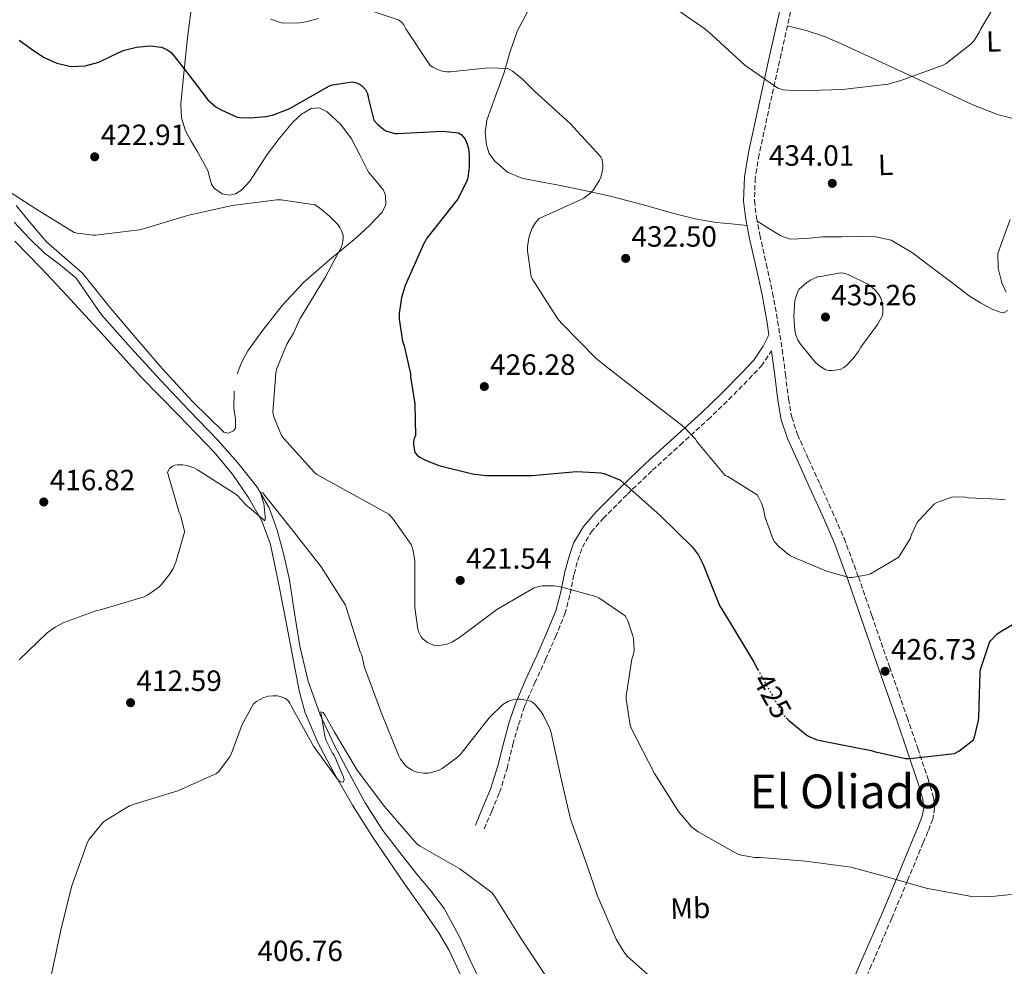
# Model space of a CAD drawing. Units: metres. Extents: x 573656 to 577107, y 4698749 to 4701098.
# Drawn here: x 574080 to 574416, y 4699065 to 4699389 of the extents above; entities that cross this region are included whole.
import ezdxf
from ezdxf.enums import TextEntityAlignment as Align

# ---------------------------------------------------------------- set-up
doc = ezdxf.new("R2010")
doc.units = ezdxf.units.M
doc.header["$MEASUREMENT"] = 0
doc.linetypes.add('DGN Style 3', pattern=[2.435890702152634, 1.739921930109024, -0.6959687720436097])
doc.linetypes.add('DGN Style 5', pattern=[1.217945351076317, 0.5219765790327072, -0.6959687720436097])
for name, color, linetype, lineweight in [('Acequia sin especificar', 4, 'Continuous', 0), ('Camino', 7, 'DGN Style 3', 0), ('Cota de curva de nivel directora', 7, 'Continuous', 0), ('Cota de punto acotado terreno', 7, 'Continuous', 0), ('Curva de nivel directora', 30, 'Continuous', 30), ('Curva de nivel directora no vista', 30, 'DGN Style 5', 30), ('Curva de nivel intermedia', 30, 'Continuous', 0), ('Etiqueta de uso rústico', 92, 'Continuous', 0), ('Línea de cambio de uso (parcela vista)', 92, 'Continuous', 0), ('Margen derecho', 7, 'Continuous', 0), ('Punto acotado terreno (símbolo)', 7, 'Continuous', 0), ('Texto de Área (paraje) menor', 7, 'Continuous', 0)]:
    doc.layers.add(name, color=color, linetype=linetype, lineweight=lineweight)
doc.styles.add('Style-Arial', font='arial.ttf')

# ---------------------------------------------------------------- blocks, each defined once
blk = doc.blocks.new('5PATER')
at = {"layer": 'Punto acotado terreno (símbolo)', "linetype": 'Continuous', "lineweight": 0}
h = blk.add_hatch(color=51, dxfattribs=at)
edge = h.paths.add_edge_path()
edge.add_ellipse((0, 0), major_axis=(-0.1095731443231308, -0.1110710700762829), ratio=0.9994222409660317, start_angle=0, end_angle=360)

msp = doc.modelspace()

# ---------------------------------------------------------------- linework, layer by layer
at = {"layer": 'Acequia sin especificar', "color": 4, "linetype": 'Continuous', "lineweight": 0}
msp.add_polyline3d([(574077.6100000005, 4699319.49, 419.4400000000023), (574082.6699999999, 4699314.16, 419.3099999999977), (574087.9100000003, 4699309, 419.1199999999953), (574093.3799999999, 4699304.779999999, 418.8800000000047), (574098.7300000004, 4699300.42, 418.6100000000006), (574103.1299999999, 4699294.15, 418.2899999999936), (574107.4299999997, 4699287.810000001, 417.9700000000012), (574117.4299999997, 4699276.619999999, 417.1600000000035), (574127.5899999999, 4699265.539999999, 416.429999999993), (574137.2800000003, 4699255.33, 416.0899999999965), (574146.9800000004, 4699245.130000001, 415.8500000000058), (574154.0199999996, 4699237.310000001, 415.6900000000023), (574160.6100000005, 4699229, 415.5299999999988), (574164.6399999997, 4699221.91, 415.3800000000047), (574167.4000000004, 4699214.279999999, 415.0899999999965), (574169.7300000004, 4699205.850000001, 414.2200000000012), (574171.6200000001, 4699197.32, 413.2299999999959), (574173.3200000003, 4699185.99, 412.3699999999953), (574175.0800000001, 4699174.66, 411.570000000007), (574178.0199999996, 4699162.77, 410.7599999999948), (574182.1200000001, 4699151.180000001, 410.0299999999988), (574186.8200000003, 4699140.960000001, 409.4900000000052), (574192.04, 4699131.02, 409.070000000007), (574197.3899999997, 4699121.16, 408.7599999999948), (574203.4299999997, 4699111.75, 408.4900000000052), (574209.2199999997, 4699104.26, 408.3999999999942), (574215.0800000001, 4699096.84, 408.2400000000052), (574219.9000000004, 4699091.100000001, 407.820000000007), (574224.4199999999, 4699085.130000001, 407.3399999999965), (574229.4900000002, 4699075.66, 406.7799999999988), (574234.0199999996, 4699065.930000001, 406.320000000007), (574239.3200000003, 4699055.039999999, 406.1399999999995)], dxfattribs=at)
at = {"layer": 'Camino', "color": 7, "linetype": 'DGN Style 3', "lineweight": 0}
for points in [[(574342.6599999995, 4699391.430000001, 436.5599999999979), (574339.4600000009, 4699376.960000002, 435.8800000000048), (574335.6299999976, 4699359.750000001, 435.1300000000048), (574331.9299999983, 4699342.570000002, 434.4100000000037), (574330.5799999983, 4699334.62, 434.0700000000069), (574330.3399999992, 4699326.850000001, 433.7700000000041), (574331.0299999998, 4699321.100000001, 434.1000000000059), (574332.1700000019, 4699315.150000002, 434.600000000006), (574334.3899999993, 4699305.300000002, 434.7599999999949), (574336.5300000006, 4699295.33, 434.7899999999936), (574338.2600000006, 4699285.690000001, 434.7100000000065), (574339.8299999975, 4699276.01, 434.600000000006), (574340.9099999993, 4699267.529999999, 434.4600000000065), (574341.9400000019, 4699259.210000002, 434.2100000000063), (574343.0799999974, 4699252.930000002, 433.6699999999983), (574344.9999999997, 4699246.99, 433.0599999999978), (574348.8099999984, 4699238.540000001, 432.6799999999931), (574352.7199999979, 4699229.9, 432.2899999999937), (574356.8700000007, 4699220.77, 431.6600000000037), (574360.9099999997, 4699211.529999999, 430.8899999999995), (574365.8399999982, 4699198.37, 429.4199999999984), (574370.3899999991, 4699185.100000001, 427.9400000000023), (574376.4400000019, 4699167.699999999, 426.7799999999989), (574382.4799999992, 4699150.290000002, 425.5700000000071), (574386.0699999989, 4699139.810000001, 424.3800000000048), (574389.6099999994, 4699129.27, 423.2100000000065), (574391.4600000002, 4699123.109999999, 422.7299999999959), (574391.8400000001, 4699119.33, 422.4900000000054), (574391.2099999998, 4699115.650000001, 422.25), (574389.5699999991, 4699111.42, 421.8800000000048), (574387.9699999989, 4699107.550000001, 421.4799999999959), (574382.6000000021, 4699094.640000001, 419.7799999999989), (574377.1999999997, 4699081.730000002, 418.020000000004), (574370.3099999987, 4699065.830000001, 416.1000000000059), (574363.4099999986, 4699050.060000001, 414.179999999993)], [(574238.0700000009, 4699112.24, 411.0500000000029), (574240.6599999992, 4699118.380000004, 411.8099999999978), (574243.319999999, 4699124.680000001, 412.5800000000019), (574245.8599999984, 4699132.900000002, 413.429999999993), (574247.8799999988, 4699141.09, 414.1199999999955), (574249.7699999998, 4699147.76, 414.5500000000029), (574251.8799999976, 4699154.199999999, 414.9499999999971), (574255.3199999997, 4699162.109999999, 415.5700000000069), (574259.0300000003, 4699170.150000001, 416.3600000000007), (574262.3999999985, 4699177.82, 417.550000000003), (574265.6200000016, 4699185.690000001, 418.7899999999935), (574267.4099999998, 4699192.560000001, 419.529999999999), (574268.7699999989, 4699199.290000001, 420.2599999999947), (574270.0399999984, 4699204.020000001, 420.8200000000069), (574271.5799999984, 4699208.460000004, 421.4799999999959), (574274.5899999993, 4699213.630000004, 422.5500000000029), (574278.6700000007, 4699218.290000003, 423.6499999999942), (574286.9899999978, 4699226.609999999, 425.5700000000071), (574295.5300000006, 4699234.770000001, 427.4900000000052), (574304.980000001, 4699243.369999999, 429.7899999999937), (574314.4800000004, 4699252.060000001, 432.0399999999936), (574321.5500000004, 4699258.880000002, 433.179999999993), (574328.4899999984, 4699265.930000002, 433.9600000000065), (574332.6200000013, 4699270.340000001, 434.4199999999983), (574336.1799999997, 4699275.540000003, 434.600000000006)]]:
    msp.add_polyline3d(points, dxfattribs=at)
at = {"layer": 'Curva de nivel directora', "color": 30, "linetype": 'Continuous', "lineweight": 30, "elevation": 425, "flags": 128}
for points in [[(574079.3399999995, 4699381.619999999), (574083.4099999997, 4699378.74), (574087.5899999995, 4699375.890000001), (574092.2199999986, 4699373.760000001), (574097.0299999987, 4699372.690000001), (574101.7999999986, 4699372.910000001), (574106.5399999993, 4699374.160000001), (574110.6799999991, 4699376.140000002), (574114.8200000008, 4699378.130000001), (574119.3600000005, 4699379.290000001), (574123.9400000003, 4699379.670000001), (574127.8899999998, 4699379.230000001), (574129.7400000006, 4699378.510000001), (574131.2999999986, 4699377.300000002), (574133.9499999994, 4699374.08), (574136.3900000004, 4699370.83), (574140.0599999982, 4699366.029999999), (574143.7199999995, 4699361.230000001), (574146.4699999987, 4699358.930000001), (574148.4600000002, 4699357.710000002), (574153.7699999987, 4699355.41), (574154.6299999993, 4699355.250000001), (574158.1499999998, 4699355.09), (574163.4999999985, 4699355.570000002), (574165.8299999998, 4699356.08), (574171.1799999987, 4699358.130000004), (574172.01, 4699358.580000003), (574185.2899999993, 4699366.029999999), (574186.3099999985, 4699366.350000001), (574193.0599999988, 4699367.470000001), (574194.4400000002, 4699367.12), (574195.4599999995, 4699366.61), (574196.1399999988, 4699366.160000001), (574197.6099999996, 4699364.779999999), (574198.1199999992, 4699363.7), (574198.3399999982, 4699362.9), (574198.4399999989, 4699362.060000001), (574200.3900000001, 4699354.350000001), (574201.6399999997, 4699352.980000001), (574203.8199999989, 4699351.12), (574204.5499999998, 4699350.7), (574207.5899999996, 4699349.740000002), (574208.4599999991, 4699349.740000002), (574223.9099999988, 4699350.539999999), (574229.2899999989, 4699350.060000001), (574230.25, 4699349.390000001), (574231.0500000002, 4699348.560000001), (574231.5899999988, 4699347.79), (574232.2999999997, 4699346.189999999), (574232.6799999997, 4699344.660000001), (574232.9399999989, 4699342.58), (574232.9399999989, 4699338.26), (574232.4899999996, 4699334.640000001), (574232.199999999, 4699333.619999999), (574229.1300000001, 4699327.340000001), (574228.3900000004, 4699326.510000002), (574218.4399999992, 4699314.000000001), (574217.5099999994, 4699312.240000002), (574211.1100000001, 4699297.91), (574209.8299999994, 4699293.710000002), (574209.0000000001, 4699288.27), (574209.0299999992, 4699286.390000002), (574210.149999999, 4699278.800000002), (574210.7300000001, 4699277.230000002), (574212.9000000005, 4699267.67), (574212.9400000006, 4699266.670000001), (574214.3800000001, 4699257.490000002), (574214.5999999992, 4699246.51), (574214.2199999993, 4699245.710000002), (574213.9299999987, 4699244.59), (574213.9299999987, 4699243.440000001), (574214.4099999992, 4699240.880000002), (574215.1699999992, 4699239.890000002), (574216.099999999, 4699239.189999999), (574217.7699999987, 4699238.290000001), (574222.5399999986, 4699236.430000002), (574234.0900000001, 4699233.520000001), (574238.6599999988, 4699232.980000001), (574254.4700000003, 4699233.010000002), (574269.5800000002, 4699234.29), (574278.0599999982, 4699233.840000001), (574279.0199999993, 4699233.619999999), (574284.5800000007, 4699231.380000002), (574285.8999999992, 4699230.289999999), (574297.9899999994, 4699219.470000001), (574309.1600000008, 4699208.529999999), (574311.2100000004, 4699205.78), (574312.8399999999, 4699202.61), (574318.4099999999, 4699188.590000002), (574322.0600000002, 4699182.61), (574330.0899999988, 4699169.199999999), (574331.4299999999, 4699166.800000001)], [(574341.1299999984, 4699150.210000001), (574341.9299999987, 4699149.359999999), (574348.2899999998, 4699144.210000002), (574349.1900000006, 4699143.7), (574351.399999999, 4699142.800000002), (574353.9299999992, 4699142.189999999), (574370.1499999999, 4699139.090000002), (574371.1799999981, 4699138.710000001), (574381.9000000003, 4699136.270000001), (574383.4600000004, 4699136.270000001), (574398.5999999993, 4699138.029999999), (574400.1399999993, 4699138.800000001), (574405.1599999996, 4699142.640000001), (574405.5099999983, 4699143.57), (574406.8200000003, 4699149.260000002), (574406.9199999986, 4699150.420000002), (574407.3700000001, 4699165.58), (574407.5600000002, 4699166.7), (574410.5399999997, 4699175.890000002), (574411.0800000007, 4699176.62), (574413.1300000002, 4699178.770000001), (574414.1799999987, 4699179.600000001), (574419.7799999999, 4699182.930000001)]]:
    msp.add_lwpolyline(points, dxfattribs=at)
at = {"layer": 'Curva de nivel directora no vista', "color": 30, "linetype": 'DGN Style 5', "lineweight": 30, "elevation": 425, "flags": 128}
msp.add_lwpolyline([(574331.4299999999, 4699166.800000001), (574340.1299999993, 4699151.250000001), (574341.1299999984, 4699150.210000001)], dxfattribs=at)
at = {"layer": 'Curva de nivel intermedia', "color": 30, "linetype": 'Continuous', "lineweight": 0, "flags": 128}
for points, elevation in [([(574299.400000002, 4699395.25), (574313.3800000009, 4699385.52), (574315.8500000007, 4699383.31), (574327.0500000012, 4699373.170000001), (574338.2800000008, 4699365.260000001)], 435.0000000000001), ([(574380.100000001, 4699205.840000001), (574379.4000000014, 4699205.009999999), (574369.9000000019, 4699199.439999999), (574368.8400000001, 4699199.019999999), (574363.6200000009, 4699198.16), (574362.6599999998, 4699198.16), (574354.9800000021, 4699200.239999999), (574343.300000001, 4699205.140000001), (574342.4699999995, 4699205.619999999), (574338.7900000003, 4699208.619999999), (574337.2200000013, 4699210.319999999), (574336.7100000016, 4699211.06), (574334.0200000005, 4699218.579999999), (574333.4200000014, 4699221.489999999), (574332.7100000007, 4699223.539999999), (574331.7200000006, 4699225.550000001), (574331.2100000009, 4699226.319999999), (574321.2599999999, 4699232.619999998), (574320.3900000004, 4699233.009999999), (574310.7000000008, 4699244.59), (574310.2200000002, 4699245.359999998), (574306.2200000016, 4699249.55), (574294.1500000015, 4699258.929999998), (574280.7400000005, 4699269.42), (574276.4600000001, 4699272.779999999), (574264.4900000007, 4699284.98), (574263.0800000003, 4699286.609999998), (574254.6300000013, 4699299.820000002), (574254.1500000008, 4699300.78), (574252.87, 4699309.649999999), (574252.87, 4699311.09), (574253.3200000015, 4699314.159999999), (574253.8600000001, 4699316.02), (574254.4700000003, 4699317.419999998), (574255.5299999998, 4699319.180000001), (574256.8100000006, 4699320.689999999), (574271.1800000007, 4699327.279999998), (574272.0999999993, 4699327.73), (574274.0599999995, 4699329.140000001), (574275.3700000015, 4699330.480000001), (574277.4500000003, 4699333.840000001), (574278.0600000005, 4699335.180000001), (574278.6000000014, 4699337.779999998), (574278.6000000014, 4699338.99), (574278.3800000001, 4699340.749999999), (574277.9300000009, 4699341.84), (574267.3400000005, 4699353.3), (574255.2100000002, 4699364.179999999), (574251.0199999993, 4699368.499999999), (574247.7500000015, 4699371.060000001), (574246.1199999999, 4699372.02), (574239.4600000011, 4699372.179999998), (574226.6, 4699370.800000002), (574225.3200000013, 4699370.83), (574223.7800000013, 4699371.09), (574222.0900000016, 4699371.630000001), (574220.5200000004, 4699372.429999999), (574219.6600000019, 4699373.039999999), (574211.3, 4699385.58), (574210.6299999995, 4699386.859999998), (574210.1199999999, 4699387.599999999), (574209.0600000004, 4699388.499999999), (574197.4500000009, 4699392.369999998)], 430), ([(574338.2800000008, 4699365.260000001), (574339.4299999997, 4699364.88), (574340.260000001, 4699364.720000001), (574345.3500000006, 4699364.399999999), (574360.3600000021, 4699364.810000001), (574376.0100000006, 4699366.609999998), (574377.030000002, 4699366.930000001), (574379.910000001, 4699367.789999999), (574394.7900000005, 4699373.130000001), (574395.7800000008, 4699373.710000002), (574404.3600000016, 4699380.369999998), (574405.3800000009, 4699381.579999999), (574407.1800000002, 4699384.460000001), (574407.4999999999, 4699385.259999999), (574411.5000000009, 4699391.98)], 435.0000000000001), ([(574181.4800000006, 4699389.069999999), (574177.2600000005, 4699387.859999998), (574175.1799999997, 4699387.539999999), (574169.8600000021, 4699387.5), (574168.8700000019, 4699387.63), (574165.2599999999, 4699388.88)], 430), ([(574071.6500000004, 4699332.529999998), (574084.9699999999, 4699324.019999999), (574098.1500000008, 4699315.99), (574099.2400000015, 4699315.699999999), (574104.4900000021, 4699315.060000001), (574105.3800000015, 4699315.060000001), (574120.3900000008, 4699316.849999999), (574121.6700000016, 4699317.230000001), (574137.2599999997, 4699321.869999999), (574152.0700000001, 4699325.230000001), (574167.2699999993, 4699327.15), (574168.8099999994, 4699327.15), (574180.1999999997, 4699325.359999998), (574181.8300000015, 4699324.369999997), (574185.4200000011, 4699321.46), (574188.1000000011, 4699318.640000002), (574188.8099999997, 4699317.650000001), (574189.2900000003, 4699316.75), (574189.9000000005, 4699315.09), (574189.9600000008, 4699314.189999999), (574189.7400000017, 4699312.180000001), (574189.3200000017, 4699311.09), (574183.85, 4699300.849999999), (574175.2100000009, 4699286.58), (574173.0000000002, 4699281.550000001), (574170.7300000016, 4699277.779999999), (574167.2400000002, 4699269.55), (574166.8899999993, 4699267.889999999), (574165.8900000001, 4699254.579999999), (574166.2800000013, 4699253.01), (574168.9299999999, 4699246.609999998), (574169.6699999998, 4699245.649999999), (574180.0999999992, 4699233.939999999), (574180.9700000009, 4699233.3), (574192.0400000018, 4699227.189999999), (574205.5100000009, 4699219.73), (574206.7600000005, 4699218.42), (574213.190000001, 4699209.460000002), (574213.7300000021, 4699207.83), (574214.3700000012, 4699203.99), (574214.3700000012, 4699202.899999999), (574214.3700000012, 4699187.859999998), (574215.3700000005, 4699180.429999999), (574215.7800000017, 4699179.349999999), (574216.4900000002, 4699178.029999998), (574217.190000002, 4699177.109999999), (574218.6900000018, 4699175.949999999), (574219.9400000013, 4699175.310000001), (574220.9300000014, 4699175.029999998), (574222.6300000002, 4699174.930000001), (574225.0900000011, 4699175.25), (574226.9800000021, 4699176.05), (574229.7000000001, 4699177.680000001), (574242.3400000001, 4699187.219999999)], 420.0000000000001), ([(574359.8200000012, 4699302.159999999), (574352.9400000012, 4699300.909999999), (574351.9100000008, 4699300.82), (574349.4500000001, 4699299.699999998), (574348.1, 4699298.830000001), (574345.6100000021, 4699296.56), (574345.1000000002, 4699295.76), (574344.3300000014, 4699293.58), (574344.1400000014, 4699292.619999999), (574343.7500000002, 4699287.310000001), (574344.1000000011, 4699282.579999999), (574344.49, 4699280.909999999), (574345.1600000006, 4699279.34), (574346.0900000005, 4699277.84), (574351.1799999999, 4699271.57), (574352.6500000008, 4699270.29), (574354.7600000007, 4699269.009999999), (574355.6900000006, 4699268.850000001), (574356.900000002, 4699268.819999999), (574359.62, 4699269.199999999), (574360.8400000005, 4699269.81), (574361.7700000004, 4699270.539999999), (574363.9400000006, 4699272.779999999), (574365.8300000017, 4699275.279999998), (574366.700000001, 4699276.820000002), (574372.3600000006, 4699284.499999999), (574373.99, 4699287.439999998), (574374.1799999999, 4699288.529999998), (574374.1799999999, 4699290.449999999), (574373.99, 4699291.98), (574373.4800000003, 4699293.490000002), (574372.7400000005, 4699294.859999998), (574371.6900000023, 4699296.210000001), (574370.3399999999, 4699297.390000002), (574368.8400000001, 4699298.42), (574362.3800000005, 4699301.649999999), (574360.7100000008, 4699302.060000001), (574359.8200000012, 4699302.159999999)], 435.0000000000001), ([(574079.3300000007, 4699169.999999999), (574088.9300000007, 4699179.249999999), (574091.6200000017, 4699181.17), (574094.6000000013, 4699182.74), (574105.8900000012, 4699186.899999999), (574107.0800000003, 4699187.09), (574122.0500000016, 4699191.48), (574123.110000001, 4699192.05), (574126.950000001, 4699194.869999998), (574127.7500000013, 4699195.639999999), (574130.8899999994, 4699199.539999999), (574131.8799999997, 4699201.199999998), (574132.8400000008, 4699203.409999998), (574135.7199999996, 4699213.560000001), (574135.6200000013, 4699214.48), (574134.4099999999, 4699219.41), (574133.9900000019, 4699220.34), (574129.9300000005, 4699234.070000002), (574130.6900000006, 4699235.350000001), (574131.6900000018, 4699236.179999999), (574132.5800000015, 4699236.529999999), (574133.3800000016, 4699236.659999999), (574135.1400000007, 4699236.63), (574136.7099999998, 4699236.34), (574138.9200000004, 4699235.640000001), (574140.2000000012, 4699234.960000001), (574153.0600000002, 4699226.71), (574154.0500000004, 4699225.869999997), (574156.4900000012, 4699223.190000001), (574163.1400000008, 4699217.460000001), (574163.2700000005, 4699218), (574163.2999999997, 4699218.960000001), (574162.8900000005, 4699223.51), (574162.5000000016, 4699224.369999998), (574161.7000000014, 4699227.15), (574162.5300000006, 4699227.090000001), (574163.1699999999, 4699226.130000002), (574172.6500000015, 4699214.32), (574182.4700000007, 4699201.75), (574190.7600000009, 4699188.690000001), (574191.0500000016, 4699187.51), (574195.7200000009, 4699172.689999999), (574196.2900000009, 4699171.600000001), (574197.1900000017, 4699167.349999999), (574197.6400000008, 4699166.230000001), (574203.0099999999, 4699151.760000001), (574208.7699999999, 4699137.46), (574209.540000001, 4699136.119999998), (574211.0099999995, 4699134.16), (574211.6900000012, 4699133.519999999), (574213.5399999997, 4699132.279999998), (574214.3400000001, 4699131.92), (574215.6200000007, 4699131.539999999), (574217.5099999994, 4699131.279999999), (574219.0100000014, 4699131.319999999), (574220.1, 4699131.480000001), (574222.6900000006, 4699132.34), (574223.75, 4699132.92), (574228.9300000012, 4699136.720000001), (574230.2099999997, 4699138.039999999), (574239.7800000008, 4699150.16), (574244.4900000002, 4699154.74), (574246.1800000002, 4699155.789999999), (574246.9800000002, 4699156.15), (574247.880000001, 4699156.4), (574249.4500000002, 4699156.630000001), (574250.4699999995, 4699156.630000001), (574253.9600000008, 4699155.92), (574254.7300000018, 4699155.41), (574255.4600000005, 4699154.769999999), (574257.3200000002, 4699152.59), (574258.3399999995, 4699150.989999999), (574260.4500000017, 4699146.51), (574260.9300000002, 4699145.039999999), (574264.1300000009, 4699130.350000001), (574267.4900000005, 4699115.600000001), (574271.8100000009, 4699103.67), (574276.7100000004, 4699089.400000001), (574283.0800000007, 4699074.609999998), (574285.7000000003, 4699070.259999999), (574287.0500000004, 4699068.689999999), (574297.0599999995, 4699059.800000001)], 415), ([(574415.9100000008, 4699224.720000001), (574403.4299999997, 4699225.359999998), (574402.4400000017, 4699225.550000001), (574398.5700000003, 4699225.710000001), (574397.6700000018, 4699225.619999999), (574392.5500000009, 4699223.730000001), (574391.7500000007, 4699223.310000001), (574386.4100000008, 4699217.619999997), (574385.9000000012, 4699216.88), (574383.8800000006, 4699212.56), (574383.560000001, 4699211.539999999), (574380.100000001, 4699205.840000001)], 430), ([(574242.3400000001, 4699187.219999999), (574255.1699999999, 4699194.609999998), (574256.7400000013, 4699195.09), (574257.8000000007, 4699195.25), (574261.9900000017, 4699195.25), (574264.1700000011, 4699194.96), (574276.1300000015, 4699191.67), (574277.190000001, 4699191.150000001), (574286.1500000019, 4699185.009999999), (574286.6900000006, 4699184.210000001), (574287.1399999998, 4699183.31), (574288.8699999999, 4699178.189999999), (574289.0300000008, 4699177.3), (574289.2200000007, 4699173.27), (574289.0300000008, 4699171.949999998), (574288.5200000011, 4699170.23), (574286.570000002, 4699157.65), (574286.570000002, 4699156.56), (574287.9100000008, 4699147.699999999), (574288.3600000002, 4699146.449999999), (574296.2600000015, 4699131.189999999), (574304.4199999999, 4699118.159999999), (574308.9000000015, 4699112.98), (574311.1700000003, 4699111.220000001), (574324.6799999997, 4699103.63), (574325.9300000013, 4699103.25), (574330.3700000005, 4699102.510000001), (574332.3900000011, 4699102.449999998), (574347.9099999999, 4699101.300000001), (574363.2099999997, 4699099.249999999), (574374.6300000015, 4699096.180000001), (574389.4100000005, 4699091.859999999), (574404.5800000007, 4699089.230000001), (574410.2500000013, 4699089.039999999), (574425.8300000007, 4699090.670000001)], 420.0000000000001), ([(574090.3700000001, 4699062.61), (574093.5100000005, 4699077.720000001), (574097.1900000018, 4699092.470000001), (574102.600000001, 4699107.73), (574103.2400000002, 4699108.76), (574108.1300000009, 4699114.640000001), (574109.0899999997, 4699115.409999999), (574116.9700000009, 4699120.119999999), (574118.6299999994, 4699120.759999998), (574133.5100000014, 4699125.269999999), (574146.7300000002, 4699131.159999998), (574147.4900000001, 4699131.92), (574151.1400000001, 4699136.720000001), (574151.6900000002, 4699137.75), (574155.4899999999, 4699147.92), (574159.2699999996, 4699155.029999998), (574160.3600000005, 4699155.830000001), (574162.8500000003, 4699157.140000001), (574164.4200000016, 4699157.619999999), (574165.9300000004, 4699157.750000001), (574167.4600000015, 4699157.679999999), (574168.74, 4699157.429999999), (574170.2500000009, 4699156.82), (574171.3000000014, 4699155.890000001), (574171.7500000009, 4699155.220000001), (574172.2600000004, 4699154.13), (574179.7500000005, 4699140.56), (574188.3600000005, 4699128.82), (574189.030000001, 4699128.34), (574189.8899999993, 4699128.239999999), (574190.3099999995, 4699129.08), (574190.0500000002, 4699129.970000001), (574186.8200000004, 4699137.46), (574186.3100000008, 4699138.159999999), (574184.0700000012, 4699142.48), (574183.6200000019, 4699143.96), (574182.2500000016, 4699152.240000002), (574183.0499999997, 4699152.02), (574183.6500000008, 4699151.189999999), (574186.920000001, 4699145.33), (574194.7300000007, 4699132.34), (574204.0700000015, 4699119.96), (574215.110000001, 4699107.159999999), (574216.1700000005, 4699106.42), (574229.8000000007, 4699098.61), (574240.7400000019, 4699090.390000002), (574242.0499999995, 4699088.659999999), (574250.530000002, 4699074.929999998), (574258.9500000019, 4699062.230000001)], 410.0000000000001)]:
    msp.add_lwpolyline(points, dxfattribs=dict(at, elevation=elevation))
at = {"layer": 'Línea de cambio de uso (parcela vista)', "color": 92, "linetype": 'Continuous', "lineweight": 0}
for points in [[(574138.54, 4699395.720000001, 427.9499999999971), (574136.8399999999, 4699382.5, 426.4700000000012), (574135.4600000001, 4699369.289999999, 424.9400000000023), (574134.4900000002, 4699359.84, 423.6600000000035), (574134.7000000002, 4699355.17, 423), (574136.0999999996, 4699350.66, 422.4499999999971), (574138.0599999996, 4699347.140000001, 422.2200000000012), (574140.0700000003, 4699343.75, 422.0599999999977), (574141.9299999997, 4699340.42, 421.6999999999971), (574143.7800000003, 4699337.09, 421.4199999999983), (574144.5599999996, 4699334.039999999, 421.3600000000006), (574144.9900000002, 4699332.460000001, 421.3300000000018), (574146.0199999996, 4699330.949999999, 421.2899999999936), (574148.5700000003, 4699329.210000001, 421.2299999999959), (574151.1399999997, 4699328.77, 421.1699999999983), (574153.2100000001, 4699329.189999999, 421.2400000000052), (574155.2400000002, 4699330.439999999, 421.4199999999983), (574158.0599999996, 4699333.470000001, 421.8000000000029), (574161.0300000003, 4699338.100000001, 422.4600000000065), (574163.9400000004, 4699342.66, 422.9600000000065), (574168.2400000002, 4699348.16, 423.320000000007), (574172.7100000001, 4699353.609999999, 423.6600000000035), (574175.6500000004, 4699356.34, 423.8899999999995), (574178.9800000004, 4699358.34, 424.1100000000006), (574181.7199999997, 4699358.5, 424.1300000000047), (574184.4199999999, 4699357.189999999, 423.9799999999959), (574189.0899999999, 4699352.869999999, 423.4600000000065), (574192.8099999996, 4699347.91, 422.9600000000065), (574195.75, 4699342.210000001, 422.570000000007), (574198.5700000003, 4699336.58, 422.1900000000023), (574201.1799999997, 4699333.470000001, 421.9600000000065), (574203.75, 4699330.369999999, 421.7400000000052), (574204.4100000003, 4699328.59, 421.6600000000035), (574204.4500000002, 4699325.539999999, 421.5599999999977), (574203.2400000002, 4699322.890000001, 421.4199999999983), (574198.9600000001, 4699318.380000001, 421.0099999999948), (574194.4100000003, 4699314.180000001, 420.5899999999965), (574185.3200000003, 4699306.609999999, 419.7899999999936), (574176.3600000005, 4699298.890000001, 418.9900000000052), (574169.1100000005, 4699291.08, 418.3600000000006), (574162.4699999997, 4699282.630000001, 417.8399999999965), (574157.4400000004, 4699275.58, 417.5099999999948), (574155.3499999996, 4699271.82, 417.3999999999942), (574153.7000000002, 4699267.720000001, 417.3300000000018)], [(574253.6500000004, 4699392.76, 432.7100000000065), (574249.4500000002, 4699384.960000001, 431.6600000000035), (574246.9000000004, 4699377.83, 430.2599999999948), (574244.8399999999, 4699370.630000001, 428.7200000000012), (574241.9299999997, 4699362.5, 427.2799999999989), (574239.0199999996, 4699354.369999999, 426.4100000000035), (574238.3700000001, 4699350.140000001, 426.4499999999971), (574238.8200000003, 4699345.800000001, 426.5399999999936), (574239.8200000003, 4699342.9, 426.4700000000012), (574241.7000000002, 4699340.289999999, 426.4100000000035), (574246.0499999998, 4699336.560000001, 426.5200000000041), (574250.9800000004, 4699334.470000001, 426.8000000000029), (574257.2699999996, 4699333.279999999, 427.2899999999936), (574263.5300000003, 4699332.100000001, 427.9499999999971), (574272.3300000001, 4699330.279999999, 429.2700000000041), (574281.1299999999, 4699328.390000001, 430.570000000007), (574291.9500000002, 4699325.480000001, 431.5899999999965), (574302.8200000003, 4699322.439999999, 432.3000000000029), (574310.04, 4699320.67, 432.2400000000052), (574317.29, 4699319.430000001, 432.5599999999977), (574322.5499999998, 4699318.9, 433.4199999999983), (574327.8099999996, 4699318.380000001, 434.2799999999989)], [(574424.5299000005, 4699353.399499999, 432.6736999999994), (574422.0099999999, 4699353.949999999, 432.7400000000052), (574413.29, 4699356.32, 433.2700000000041), (574404.8600000005, 4699359.52, 433.8899999999995), (574394.6500000004, 4699364.310000001, 434.429999999993), (574384.4500000002, 4699369.119999999, 434.8500000000058), (574372.3899999997, 4699374.730000001, 435.2100000000065), (574360.3200000003, 4699380.32, 435.5599999999977), (574354.2699999996, 4699382.9, 435.6999999999971), (574348.0300000003, 4699384.930000001, 435.9400000000023), (574344.8099999996, 4699385.75, 436.1399999999995), (574341.5899999999, 4699386.58, 436.3300000000018)], [(574152.7300000004, 4699261.730000001, 417.3099999999977), (574152.6100000005, 4699255.75, 417.3300000000018), (574153.1600000003, 4699252.449999999, 417.2899999999936), (574153.1900000004, 4699249.16, 417.1999999999971), (574152.4900000002, 4699248.189999999, 417.0299999999988), (574150.75, 4699247.390000001, 416.5599999999977), (574149.1600000003, 4699247.75, 416.3000000000029), (574138.4800000004, 4699258.27, 416.6699999999983), (574128.1699999999, 4699269.51, 417.2599999999948), (574119.04, 4699280.08, 417.9700000000012), (574109.9900000002, 4699290.689999999, 418.5399999999936), (574105.4600000001, 4699296.4, 418.7100000000065), (574100.9000000004, 4699302.09, 418.8600000000006), (574094.8099999996, 4699307.449999999, 419.0099999999948), (574088.6799999997, 4699312.77, 419.179999999993), (574083.4500000002, 4699318.930000001, 419.4600000000065), (574078.25, 4699325.130000001, 419.7599999999948)], [(574331.2800000003, 4699319.789999999, 434.2100000000065), (574335.2999999998, 4699317.289999999, 434.3399999999965), (574339.3300000001, 4699314.779999999, 434.4700000000012), (574342.5800000001, 4699313.67, 434.5200000000041), (574348.0199999996, 4699313.9, 434.4799999999959), (574353.5300000003, 4699314.460000001, 434.3399999999965), (574360.0599999996, 4699314.529999999, 434.0099999999948), (574366.5899999999, 4699314.59, 433.6999999999971), (574371.8200000003, 4699314.52, 433.6100000000006), (574376.9600000001, 4699313.310000001, 433.5099999999948), (574384.2400000002, 4699309, 433.25), (574390.8499999996, 4699304.029999999, 433), (574397.2100000001, 4699299.189999999, 432.8000000000029), (574403.5800000001, 4699294.369999999, 432.5500000000029), (574407.4699999997, 4699291.939999999, 432.3300000000018), (574411.5199999996, 4699289.82, 432.1000000000058), (574414.1799999997, 4699288.699999999, 431.9700000000012), (574415.5599999996, 4699288.65, 431.9100000000035), (574416.8300000001, 4699289.310000001, 431.8500000000058)], [(574416.2400000002, 4699295.550000001, 431.8800000000047), (574414.7800000003, 4699298.720000001, 431.9100000000035), (574413.5499999998, 4699303.74, 431.9700000000012), (574413.4400000004, 4699308.77, 432.0399999999936), (574415.4900000002, 4699314.52, 432.0099999999948), (574417.5999999996, 4699320.350000001, 431.9700000000012)], [(574077.8600000005, 4699313.029999999, 418.0899999999965), (574086.79, 4699303.75, 418.179999999993), (574095.6500000004, 4699294.41, 418.2899999999936), (574108.4000000004, 4699280.430000001, 417.3999999999942), (574121.1299999999, 4699266.439999999, 416.5599999999977), (574133.4400000004, 4699253.75, 416.2700000000041), (574145.8300000001, 4699241.09, 415.9799999999959), (574152.1299999999, 4699233.470000001, 415.8300000000018), (574157.7300000004, 4699225.220000001, 415.6600000000035), (574162.1299999999, 4699217.539999999, 415.1100000000006), (574165.0899999999, 4699209.350000001, 414.320000000007), (574167.54, 4699197.880000001, 413.429999999993), (574169.8300000001, 4699186.380000001, 412.5899999999965), (574172.3700000001, 4699172.67, 411.7899999999936), (574175.0099999999, 4699158.980000001, 411.0500000000029), (574177, 4699151.91, 410.6100000000006), (574181.3099999996, 4699141.730000001, 409.929999999993), (574186.5300000003, 4699131.91, 409.2599999999948), (574193.1200000001, 4699120.42, 408.5800000000018), (574200.1699999999, 4699109.26, 408.0500000000029), (574205.5300000003, 4699101.369999999, 407.8300000000018), (574210.9199999999, 4699093.51, 407.6000000000058), (574216.7599999999, 4699085.140000001, 407.2200000000012), (574222.5700000003, 4699076.74, 406.8300000000018), (574225.9800000004, 4699070.930000001, 406.5599999999977), (574230.29, 4699061.76, 406.1300000000047)]]:
    msp.add_polyline3d(points, dxfattribs=at)
at = {"layer": 'Margen derecho', "color": 7, "linetype": 'Continuous', "lineweight": 0}
for points in [[(574235.069999999, 4699113.51, 411.0500000000029), (574237.6599999996, 4699119.650000002, 411.8099999999978), (574240.2500000001, 4699125.790000002, 412.5800000000019), (574242.7199999979, 4699133.77, 413.429999999993), (574244.7299999995, 4699141.920000001, 414.1199999999955), (574246.6499999972, 4699148.710000002, 414.5500000000029), (574248.8299999988, 4699155.360000002, 414.9499999999971), (574252.3400000002, 4699163.439999999, 415.5700000000069), (574256.0599999975, 4699171.49, 416.3600000000007), (574259.399999999, 4699179.100000001, 417.550000000003), (574262.5199999993, 4699186.720000001, 418.7899999999935), (574264.2299999992, 4699193.290000002, 419.529999999999), (574265.6000000016, 4699200.029999999, 420.2599999999947), (574266.9200000003, 4699204.980000002, 420.8200000000069), (574268.6099999979, 4699209.820000002, 421.4799999999959), (574271.9299999994, 4699215.540000001, 422.5500000000029), (574276.2899999979, 4699220.51, 423.6499999999942), (574284.7100000001, 4699228.940000001, 425.5700000000071), (574293.3099999989, 4699237.150000001, 427.4900000000052), (574302.7899999983, 4699245.780000002, 429.7899999999937), (574312.2499999999, 4699254.430000002, 432.0399999999936), (574319.2600000015, 4699261.199999999, 433.179999999993), (574326.1399999993, 4699268.190000001, 433.9600000000065), (574330.0799999976, 4699272.390000001, 434.4199999999983), (574333.3099999975, 4699277.090000002, 434.6600000000035), (574335.3000000012, 4699281.000000001, 434.6600000000035), (574334.6299999985, 4699285.070000002, 434.7100000000065), (574332.9299999997, 4699294.62, 434.7899999999936), (574330.7899999984, 4699304.510000001, 434.7599999999949), (574328.5699999989, 4699314.400000001, 434.600000000006), (574327.3999999977, 4699320.53, 434.1000000000059), (574326.6499999989, 4699326.690000001, 433.7700000000041), (574326.9200000016, 4699334.990000002, 434.0700000000069), (574328.3200000008, 4699343.26, 434.4100000000037), (574332.0399999978, 4699360.540000002, 435.1300000000048), (574335.8700000012, 4699377.76, 435.8800000000048), (574339.0799999987, 4699392.270000001, 436.5599999999979)], [(574360, 4699051.430000001, 414.179999999993), (574366.9299999991, 4699067.300000002, 416.1000000000059), (574373.8200000001, 4699083.170000002, 418.020000000004), (574379.199999998, 4699096.060000001, 419.7799999999989), (574384.5699999991, 4699108.960000001, 421.4799999999959), (574386.1499999971, 4699112.780000002, 421.8800000000048), (574387.6400000004, 4699116.640000002, 422.25), (574388.1299999976, 4699119.460000002, 422.4900000000054), (574387.829999998, 4699122.390000002, 422.7299999999959), (574386.1099999992, 4699128.160000001, 423.2100000000065), (574382.5899999987, 4699138.62, 424.3800000000048), (574379.0100000004, 4699149.090000002, 425.5700000000071), (574372.9599999995, 4699166.500000001, 426.7799999999989), (574366.909999999, 4699183.9, 427.9400000000023), (574362.3799999983, 4699197.130000004, 429.4199999999984), (574357.4999999988, 4699210.140000001, 430.8899999999995), (574353.5100000012, 4699219.27, 431.6600000000037), (574349.3700000016, 4699228.380000004, 432.2899999999937), (574345.4600000001, 4699237.020000001, 432.6799999999931), (574341.5700000009, 4699245.66, 433.0599999999978), (574339.4999999988, 4699252.03, 433.6699999999983), (574338.3000000009, 4699258.66, 434.2100000000063), (574337.2600000014, 4699267.08, 434.4600000000065), (574336.1900000009, 4699275.490000002, 434.600000000006), (574336.1799999997, 4699275.540000003, 434.600000000006)]]:
    msp.add_polyline3d(points, dxfattribs=at)

# ---------------------------------------------------------------- block references
at = {"layer": 'Punto acotado terreno (símbolo)', "color": 7, "linetype": 'Continuous', "lineweight": 0, "xscale": 10, "yscale": 10, "zscale": 10}
for p in [(574105.1, 4699341.810000001, 422.9100000000035), (574356.8999999977, 4699332.75, 434.0099999999948), (574286.3799999976, 4699307.119999999, 432.5), (574354.5700000008, 4699287.090000002, 435.2599999999948), (574238.12, 4699263.350000001, 426.2799999999993), (574087.7199999992, 4699223.920000001, 416.820000000007), (574229.8900000001, 4699197.140000002, 421.5399999999941), (574374.949999999, 4699166.100000001, 426.7299999999964), (574117.350000001, 4699155.380000001, 412.589999999997)]:
    msp.add_blockref('5PATER', p, dxfattribs=at)

# ---------------------------------------------------------------- texts
at = {"layer": 'Cota de curva de nivel directora', "color": 7, "linetype": 'Continuous', "lineweight": 0, "style": 'Style-Arial'}
msp.add_text('425', height=7.000000000000002, rotation=299.23638, dxfattribs=at).set_placement((574336.4704877306, 4699157.792877517, 425), align=Align.MIDDLE_CENTER)
at = {"layer": 'Cota de punto acotado terreno', "color": 7, "linetype": 'Continuous', "lineweight": 0, "style": 'Style-Arial'}
for s, p in [('422.91', (574107.1799999991, 4699345.810000001, 422.9100000000035)), ('434.01', (574335.2700000004, 4699338.77, 434.0099999999948)), ('432.50', (574288.3599999985, 4699311.119999999, 432.5)), ('435.26', (574356.5500000014, 4699291.09, 435.2599999999948)), ('426.28', (574240.100000001, 4699267.350000001, 426.2799999999989)), ('416.82', (574089.7699999993, 4699227.92, 416.820000000007)), ('421.54', (574231.8799999999, 4699201.140000002, 421.5399999999936)), ('426.73', (574376.9400000009, 4699170.100000001, 426.7299999999959)), ('412.59', (574119.3400000008, 4699159.380000002, 412.5899999999965)), ('406.76', (574160.6800000004, 4699067.12, 406.7599999999948))]:
    msp.add_text(s, height=7.000000000000002, dxfattribs=at).set_placement(p)
at = {"layer": 'Etiqueta de uso rústico', "color": 92, "linetype": 'Continuous', "lineweight": 0, "style": 'Style-Arial'}
for s, p in [('L', (574412.0036428199, 4699381.249667483, 434.8999999999942)), ('L', (574375.0736428204, 4699339.069667483, 434.0399999999936)), ('Mb', (574308.4211279916, 4699085.194749261, 417.5))]:
    msp.add_text(s, height=7.000000000000002, rotation=1.57982, dxfattribs=at).set_placement(p, align=Align.MIDDLE_CENTER)
at = {"layer": 'Texto de Área (paraje) menor', "color": 7, "linetype": 'Continuous', "lineweight": 0, "style": 'Style-Arial'}
msp.add_text('El Oliado', height=11.5, dxfattribs=at).set_placement((574361.506793184, 4699125.09001, 422.75), align=Align.MIDDLE_CENTER)

doc.saveas('drawing.dxf')
